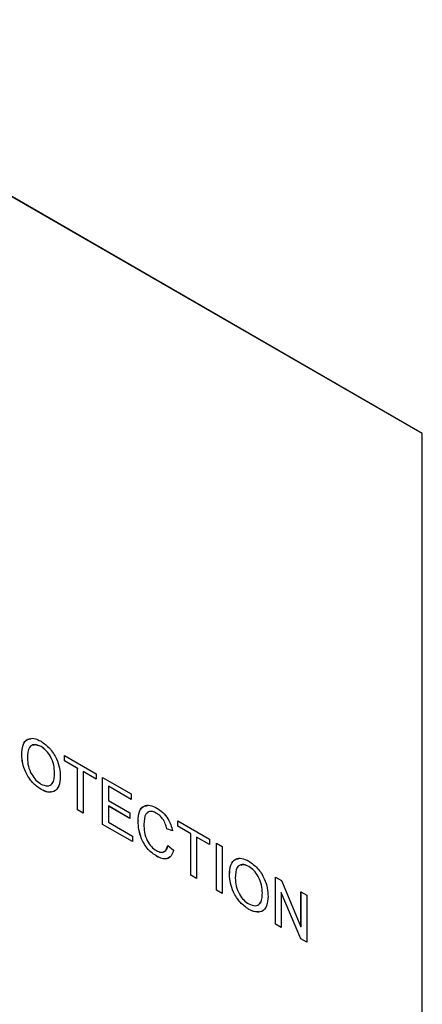
# Model space of a CAD drawing. Units: millimetres. Extents: x 115 to 1334, y 42 to 1422.
# Drawn here: x 172 to 185, y 1009 to 1040 of the extents above; entities that cross this region are included whole.
import ezdxf

# ---------------------------------------------------------------- set-up
doc = ezdxf.new("R2010")
doc.units = ezdxf.units.MM

msp = doc.modelspace()

# ---------------------------------------------------------------- linework, layer by layer
at = {"color": 7, "linetype": 'Continuous', "lineweight": 25}
for p, q in [((184.806, 1026.626), (135.309, 1055.2)), ((184.81, 1026.628), (135.312, 1055.202)), ((184.806, 1026.626), (184.81, 1026.628)), ((184.806, 998.047), (184.806, 1026.626)), ((184.81, 998.049), (184.81, 1026.628)), ((172.909, 1016.848), (172.908, 1016.848)), ((172.304, 1016.594), (172.304, 1016.594)), ((173.64, 1016.576), (174.634, 1016.002)), ((173.64, 1016.407), (173.64, 1016.576)), ((173.641, 1016.407), (173.641, 1016.576)), ((174.048, 1016.171), (173.64, 1016.407)), ((173.641, 1016.407), (173.64, 1016.407)), ((174.048, 1016.172), (173.641, 1016.407)), ((174.048, 1014.873), (174.048, 1016.172)), ((174.048, 1016.172), (174.048, 1016.171)), ((174.048, 1014.873), (174.048, 1016.171)), ((173.331, 1016.02), (173.33, 1016.02)), ((174.634, 1015.833), (174.227, 1016.068)), ((174.227, 1016.068), (174.227, 1014.769)), ((174.228, 1016.068), (174.227, 1016.068)), ((174.634, 1015.833), (174.228, 1016.068)), ((174.634, 1016.002), (174.634, 1015.833)), ((174.83, 1015.889), (175.726, 1015.372)), ((174.83, 1014.421), (174.83, 1015.889)), ((174.831, 1014.422), (174.831, 1015.889)), ((175.01, 1015.617), (175.009, 1015.616)), ((175.009, 1015.616), (175.009, 1015.165)), ((175.726, 1015.202), (175.009, 1015.616)), ((175.726, 1015.203), (175.01, 1015.617)), ((172.907, 1015.513), (172.907, 1015.513)), ((175.726, 1015.372), (175.726, 1015.202)), ((175.009, 1015.165), (175.677, 1014.779)), ((175.01, 1014.996), (175.009, 1014.995)), ((175.009, 1014.995), (175.009, 1014.487)), ((175.677, 1014.609), (175.009, 1014.995)), ((175.677, 1014.61), (175.01, 1014.996)), ((174.227, 1014.769), (174.048, 1014.873)), ((174.227, 1014.77), (174.048, 1014.873)), ((174.048, 1014.873), (174.048, 1014.873)), ((175.677, 1014.779), (175.677, 1014.609)), ((176.516, 1014.766), (176.515, 1014.766)), ((174.831, 1014.422), (174.83, 1014.421)), ((175.759, 1013.885), (174.83, 1014.421)), ((175.759, 1013.886), (174.831, 1014.422)), ((175.009, 1014.487), (175.759, 1014.054)), ((175.939, 1014.527), (175.938, 1014.526)), ((177.177, 1014.534), (178.171, 1013.96)), ((177.177, 1014.365), (177.177, 1014.534)), ((177.177, 1014.365), (177.177, 1014.534)), ((177.584, 1014.13), (177.177, 1014.365)), ((177.585, 1014.13), (177.177, 1014.365)), ((177.177, 1014.365), (177.177, 1014.365)), ((175.759, 1014.054), (175.759, 1013.885)), ((177.014, 1014.22), (176.835, 1014.28)), ((177.015, 1014.221), (176.835, 1014.28)), ((176.835, 1014.28), (176.835, 1014.28)), ((177.584, 1012.831), (177.584, 1014.13)), ((177.585, 1014.13), (177.584, 1014.13)), ((177.585, 1012.831), (177.585, 1014.13)), ((178.171, 1013.792), (177.764, 1014.027)), ((177.764, 1014.027), (177.764, 1014.026)), ((178.171, 1013.791), (177.764, 1014.026)), ((177.764, 1014.026), (177.764, 1012.728)), ((176.867, 1013.763), (177.046, 1013.611)), ((178.171, 1013.96), (178.171, 1013.791)), ((178.383, 1013.838), (178.562, 1013.735)), ((178.383, 1012.37), (178.383, 1013.838)), ((178.384, 1012.37), (178.384, 1013.838)), ((178.562, 1013.735), (178.562, 1012.267)), ((176.528, 1013.423), (176.527, 1013.422)), ((179.396, 1013.103), (179.395, 1013.103)), ((177.764, 1012.728), (177.584, 1012.831)), ((177.585, 1012.831), (177.584, 1012.831)), ((177.764, 1012.728), (177.585, 1012.831)), ((178.791, 1012.85), (178.79, 1012.849)), ((180.225, 1012.775), (180.414, 1012.665)), ((180.225, 1011.307), (180.225, 1012.775)), ((180.225, 1011.307), (180.225, 1012.774)), ((180.414, 1012.665), (181.023, 1011.218)), ((178.562, 1012.267), (178.383, 1012.37)), ((178.384, 1012.37), (178.383, 1012.37)), ((178.562, 1012.267), (178.384, 1012.37)), ((179.818, 1012.276), (179.817, 1012.275)), ((181.013, 1010.852), (180.404, 1012.299)), ((180.404, 1012.299), (180.404, 1011.203)), ((180.405, 1012.299), (180.404, 1012.299)), ((181.014, 1010.852), (180.405, 1012.299)), ((181.023, 1012.314), (181.202, 1012.21)), ((181.023, 1011.218), (181.023, 1012.314)), ((181.024, 1011.219), (181.024, 1012.313)), ((181.202, 1012.21), (181.202, 1010.742)), ((179.394, 1011.768), (179.393, 1011.768)), ((180.404, 1011.203), (180.225, 1011.307)), ((180.404, 1011.204), (180.225, 1011.307)), ((180.225, 1011.307), (180.225, 1011.307)), ((181.024, 1011.219), (181.023, 1011.218)), ((181.202, 1010.742), (181.013, 1010.852)), ((181.014, 1010.852), (181.013, 1010.852)), ((181.202, 1010.743), (181.014, 1010.852))]:
    msp.add_line(p, q, dxfattribs=at)
for points, knots in [([(172.304, 1016.594), (172.31, 1016.701), (172.322, 1016.913), (172.471, 1017.094), (172.683, 1017.126), (172.833, 1017.054), (172.907, 1017.018)], [0, 0, 0, 0, 0.28057, 0.559575, 0.779561, 1, 1, 1, 1]), ([(172.304, 1016.594), (172.311, 1016.699), (172.325, 1016.908), (172.443, 1017.083), (172.556, 1017.089), (172.586, 1017.09)], [0, 0, 0, 0, 0.4247555, 0.84714, 1, 1, 1, 1]), ([(172.908, 1016.848), (172.837, 1016.878), (172.694, 1016.938), (172.499, 1016.829), (172.489, 1016.618), (172.483, 1016.488)], [0, 0, 0, 0, 0.280128, 0.559653, 1, 1, 1, 1]), ([(172.909, 1016.848), (172.834, 1016.886), (172.735, 1016.936), (172.671, 1016.893), (172.655, 1016.883)], [0, 0, 0, 0, 0.761721, 1, 1, 1, 1]), ([(172.907, 1017.018), (173.001, 1016.951), (173.188, 1016.818), (173.394, 1016.491), (173.495, 1016.177), (173.505, 1016.002), (173.51, 1015.915)], [0, 0, 0, 0, 0.279564, 0.558584, 0.779087, 1, 1, 1, 1]), ([(173.33, 1016.02), (173.326, 1016.102), (173.317, 1016.267), (173.222, 1016.524), (173.072, 1016.734), (172.963, 1016.81), (172.908, 1016.848)], [0, 0, 0, 0, 0.280797, 0.560068, 0.779984, 1, 1, 1, 1]), ([(173.331, 1016.02), (173.327, 1016.103), (173.318, 1016.268), (173.223, 1016.525), (173.073, 1016.734), (172.964, 1016.81), (172.909, 1016.848)], [0, 0, 0, 0, 0.280797, 0.560068, 0.779984, 1, 1, 1, 1]), ([(172.907, 1015.513), (172.815, 1015.578), (172.631, 1015.708), (172.428, 1016.026), (172.322, 1016.334), (172.31, 1016.507), (172.304, 1016.594)], [0, 0, 0, 0, 0.2796, 0.558765, 0.77931, 1, 1, 1, 1]), ([(172.907, 1015.513), (172.816, 1015.578), (172.632, 1015.708), (172.429, 1016.026), (172.323, 1016.335), (172.311, 1016.508), (172.304, 1016.594)], [0, 0, 0, 0, 0.2796, 0.558765, 0.77931, 1, 1, 1, 1]), ([(172.483, 1016.488), (172.487, 1016.407), (172.496, 1016.245), (172.598, 1015.995), (172.746, 1015.792), (172.853, 1015.719), (172.906, 1015.682)], [0, 0, 0, 0, 0.280657, 0.559885, 0.779849, 1, 1, 1, 1]), ([(172.906, 1015.682), (172.976, 1015.652), (173.115, 1015.592), (173.26, 1015.677), (173.323, 1015.835), (173.328, 1015.958), (173.33, 1016.02)], [0, 0, 0, 0, 0.2791, 0.558192, 0.778806, 1, 1, 1, 1]), ([(173.51, 1015.915), (173.502, 1015.812), (173.486, 1015.606), (173.338, 1015.431), (173.126, 1015.411), (172.98, 1015.479), (172.907, 1015.513)], [0, 0, 0, 0, 0.280353, 0.559502, 0.779635, 1, 1, 1, 1]), ([(173.227, 1015.686), (173.237, 1015.69), (173.288, 1015.713), (173.321, 1015.841), (173.328, 1015.96), (173.331, 1016.02)], [0, 0, 0, 0, 0.107626, 0.553228, 1, 1, 1, 1]), ([(173.228, 1015.441), (173.194, 1015.434), (173.098, 1015.416), (172.982, 1015.475), (172.907, 1015.513)], [0, 0, 0, 0, 0.359411, 1, 1, 1, 1]), ([(175.938, 1014.526), (175.945, 1014.628), (175.959, 1014.832), (176.1, 1015.009), (176.308, 1015.031), (176.452, 1014.964), (176.524, 1014.93)], [0, 0, 0, 0, 0.280492, 0.55957, 0.779615, 1, 1, 1, 1]), ([(175.939, 1014.527), (175.946, 1014.627), (175.961, 1014.827), (176.075, 1014.999), (176.186, 1015.001), (176.217, 1015.002)], [0, 0, 0, 0, 0.4217556, 0.8413832, 1, 1, 1, 1]), ([(176.515, 1014.766), (176.47, 1014.788), (176.381, 1014.833), (176.261, 1014.823), (176.137, 1014.714), (176.126, 1014.543), (176.117, 1014.424)], [0, 0, 0, 0, 0.187223, 0.373906, 0.560736, 1, 1, 1, 1]), ([(176.516, 1014.766), (176.471, 1014.788), (176.382, 1014.832), (176.274, 1014.829), (176.232, 1014.786), (176.216, 1014.769)], [0, 0, 0, 0, 0.384352, 0.767594, 1, 1, 1, 1]), ([(176.835, 1014.28), (176.82, 1014.333), (176.793, 1014.441), (176.714, 1014.591), (176.614, 1014.702), (176.548, 1014.744), (176.515, 1014.766)], [0, 0, 0, 0, 0.280553, 0.559739, 0.779654, 1, 1, 1, 1]), ([(176.835, 1014.28), (176.821, 1014.334), (176.793, 1014.441), (176.714, 1014.591), (176.615, 1014.702), (176.549, 1014.745), (176.516, 1014.766)], [0, 0, 0, 0, 0.280553, 0.559739, 0.779654, 1, 1, 1, 1]), ([(176.524, 1014.93), (176.586, 1014.889), (176.711, 1014.806), (176.863, 1014.612), (176.965, 1014.408), (176.998, 1014.283), (177.014, 1014.22)], [0, 0, 0, 0, 0.2800806, 0.5594487, 0.7795488, 1, 1, 1, 1]), ([(176.527, 1013.422), (176.432, 1013.485), (176.242, 1013.611), (176.041, 1013.95), (175.954, 1014.262), (175.943, 1014.438), (175.938, 1014.526)], [0, 0, 0, 0, 0.279955, 0.558088, 0.778912, 1, 1, 1, 1]), ([(176.528, 1013.423), (176.433, 1013.486), (176.243, 1013.612), (176.042, 1013.95), (175.954, 1014.263), (175.944, 1014.439), (175.939, 1014.527)], [0, 0, 0, 0, 0.279955, 0.558088, 0.778912, 1, 1, 1, 1]), ([(176.117, 1014.424), (176.121, 1014.343), (176.128, 1014.181), (176.202, 1013.928), (176.35, 1013.716), (176.457, 1013.64), (176.511, 1013.601)], [0, 0, 0, 0, 0.281245, 0.560716, 0.780138, 1, 1, 1, 1]), ([(176.511, 1013.601), (176.559, 1013.579), (176.657, 1013.533), (176.806, 1013.572), (176.844, 1013.691), (176.867, 1013.763)], [0, 0, 0, 0, 0.280711, 0.560905, 1, 1, 1, 1]), ([(176.726, 1013.568), (176.742, 1013.571), (176.823, 1013.585), (176.848, 1013.684), (176.868, 1013.764)], [0, 0, 0, 0, 0.2011044, 1, 1, 1, 1]), ([(177.046, 1013.611), (177.025, 1013.548), (176.983, 1013.423), (176.849, 1013.336), (176.688, 1013.342), (176.581, 1013.395), (176.527, 1013.422)], [0, 0, 0, 0, 0.280256, 0.559546, 0.779589, 1, 1, 1, 1]), ([(176.928, 1013.411), (176.898, 1013.386), (176.835, 1013.331), (176.688, 1013.344), (176.581, 1013.396), (176.528, 1013.423)], [0, 0, 0, 0, 0.305586, 0.652504, 1, 1, 1, 1]), ([(178.79, 1012.849), (178.797, 1012.956), (178.809, 1013.168), (178.957, 1013.35), (179.17, 1013.382), (179.319, 1013.309), (179.394, 1013.273)], [0, 0, 0, 0, 0.28057, 0.559575, 0.779561, 1, 1, 1, 1]), ([(178.791, 1012.85), (178.798, 1012.954), (178.812, 1013.163), (178.93, 1013.338), (179.043, 1013.344), (179.073, 1013.346)], [0, 0, 0, 0, 0.424756, 0.84714, 1, 1, 1, 1]), ([(179.395, 1013.103), (179.324, 1013.133), (179.181, 1013.193), (178.985, 1013.085), (178.976, 1012.873), (178.97, 1012.744)], [0, 0, 0, 0, 0.280128, 0.559653, 1, 1, 1, 1]), ([(179.396, 1013.103), (179.32, 1013.141), (179.222, 1013.191), (179.157, 1013.148), (179.142, 1013.138)], [0, 0, 0, 0, 0.761721, 1, 1, 1, 1]), ([(179.394, 1013.273), (179.488, 1013.206), (179.675, 1013.073), (179.88, 1012.747), (179.982, 1012.433), (179.991, 1012.258), (179.996, 1012.17)], [0, 0, 0, 0, 0.279564, 0.558584, 0.779087, 1, 1, 1, 1]), ([(179.817, 1012.275), (179.813, 1012.358), (179.804, 1012.523), (179.709, 1012.78), (179.558, 1012.989), (179.45, 1013.065), (179.395, 1013.103)], [0, 0, 0, 0, 0.280797, 0.560068, 0.779984, 1, 1, 1, 1]), ([(179.818, 1012.276), (179.813, 1012.358), (179.805, 1012.523), (179.71, 1012.78), (179.559, 1012.989), (179.45, 1013.065), (179.396, 1013.103)], [0, 0, 0, 0, 0.280797, 0.560068, 0.779984, 1, 1, 1, 1]), ([(179.393, 1011.768), (179.301, 1011.833), (179.118, 1011.963), (178.915, 1012.281), (178.809, 1012.59), (178.797, 1012.763), (178.79, 1012.849)], [0, 0, 0, 0, 0.2796, 0.558765, 0.77931, 1, 1, 1, 1]), ([(179.394, 1011.768), (179.302, 1011.833), (179.119, 1011.964), (178.915, 1012.282), (178.81, 1012.59), (178.797, 1012.763), (178.791, 1012.85)], [0, 0, 0, 0, 0.2796, 0.558765, 0.77931, 1, 1, 1, 1]), ([(178.97, 1012.744), (178.974, 1012.662), (178.983, 1012.501), (179.085, 1012.25), (179.233, 1012.048), (179.339, 1011.974), (179.393, 1011.938)], [0, 0, 0, 0, 0.280657, 0.559885, 0.779849, 1, 1, 1, 1]), ([(179.393, 1011.938), (179.462, 1011.908), (179.602, 1011.848), (179.746, 1011.932), (179.809, 1012.09), (179.815, 1012.214), (179.817, 1012.275)], [0, 0, 0, 0, 0.2791, 0.558192, 0.778806, 1, 1, 1, 1]), ([(179.714, 1011.941), (179.724, 1011.946), (179.775, 1011.968), (179.807, 1012.096), (179.814, 1012.216), (179.818, 1012.276)], [0, 0, 0, 0, 0.107626, 0.553228, 1, 1, 1, 1]), ([(179.996, 1012.17), (179.988, 1012.067), (179.972, 1011.862), (179.824, 1011.686), (179.612, 1011.666), (179.466, 1011.734), (179.393, 1011.768)], [0, 0, 0, 0, 0.280353, 0.559502, 0.779635, 1, 1, 1, 1]), ([(179.715, 1011.696), (179.68, 1011.69), (179.585, 1011.671), (179.469, 1011.73), (179.394, 1011.768)], [0, 0, 0, 0, 0.359411, 1, 1, 1, 1])]:
    msp.add_open_spline(points, degree=3, knots=knots, dxfattribs=at)

doc.saveas('drawing.dxf')
